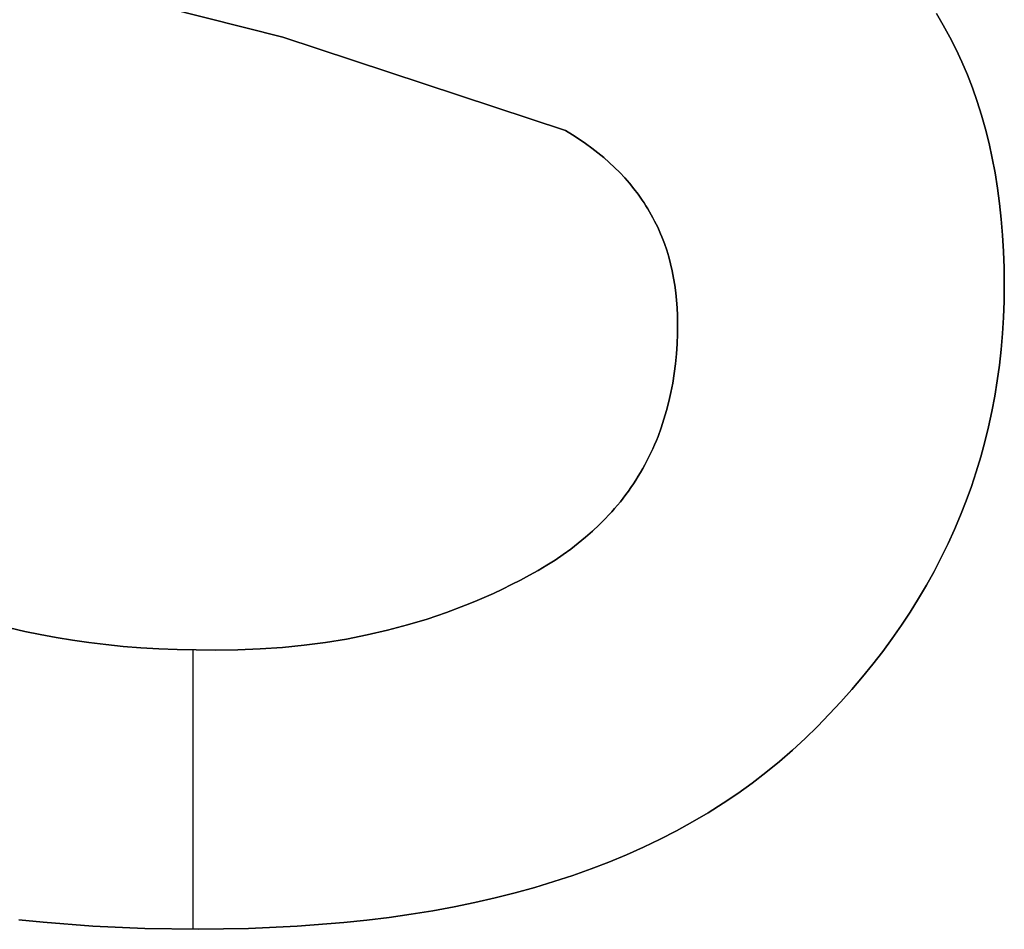
# Model space of a CAD drawing. Extents: x 8 to 226, y -72 to 328.
# Drawn here: x 133 to 135, y 56 to 57 of the extents above; entities that cross this region are included whole.
import ezdxf

# ---------------------------------------------------------------- set-up
doc = ezdxf.new("R2010")
doc.units = 0
doc.layers.add('DEFAULT', color=7, linetype='CONTINUOUS')

msp = doc.modelspace()

# ---------------------------------------------------------------- linework, layer by layer
at = {"layer": 'DEFAULT'}
for p, q in [((132.7865, 57.422), (133.2732, 57.2994)), ((132.7865, 57.422, 1), (133.2732, 57.2994, 1)), ((133.2732, 57.2994, 0.5), (132.7865, 57.422, 0.5)), ((134.4978, 57.3216), (134.4849, 57.3433)), ((134.4978, 57.3216, 1), (134.4849, 57.3433, 1)), ((134.4849, 57.3433, 0.5), (134.4978, 57.3216, 0.5)), ((134.51, 57.2993), (134.4978, 57.3216)), ((134.51, 57.2993, 1), (134.4978, 57.3216, 1)), ((134.4978, 57.3216, 0.5), (134.51, 57.2993, 0.5)), ((133.2732, 57.2994), (133.7974, 57.1259)), ((133.2732, 57.2994, 1), (133.7974, 57.1259, 1)), ((133.7974, 57.1259, 0.5), (133.2732, 57.2994, 0.5)), ((133.2732, 57.2994), (133.2732, 57.2994, 1)), ((134.5215, 57.2765), (134.51, 57.2993)), ((134.5215, 57.2765, 1), (134.51, 57.2993, 1)), ((134.51, 57.2993, 0.5), (134.5215, 57.2765, 0.5)), ((134.5324, 57.2531), (134.5215, 57.2765)), ((134.5324, 57.2531, 1), (134.5215, 57.2765, 1)), ((134.5215, 57.2765, 0.5), (134.5324, 57.2531, 0.5)), ((134.5425, 57.2293), (134.5324, 57.2531)), ((134.5425, 57.2293, 1), (134.5324, 57.2531, 1)), ((134.5324, 57.2531, 0.5), (134.5425, 57.2293, 0.5)), ((134.5519, 57.2049), (134.5425, 57.2293)), ((134.5519, 57.2049, 1), (134.5425, 57.2293, 1)), ((134.5425, 57.2293, 0.5), (134.5519, 57.2049, 0.5)), ((134.5606, 57.1799), (134.5519, 57.2049)), ((134.5606, 57.1799, 1), (134.5519, 57.2049, 1)), ((134.5519, 57.2049, 0.5), (134.5606, 57.1799, 0.5)), ((134.5687, 57.1545), (134.5606, 57.1799)), ((134.5687, 57.1545, 1), (134.5606, 57.1799, 1)), ((134.5606, 57.1799, 0.5), (134.5687, 57.1545, 0.5)), ((134.576, 57.1285), (134.5687, 57.1545)), ((134.576, 57.1285, 1), (134.5687, 57.1545, 1)), ((134.5687, 57.1545, 0.5), (134.576, 57.1285, 0.5)), ((133.7974, 57.1259), (133.8102, 57.1181)), ((133.7974, 57.1259, 1), (133.7974, 57.1259)), ((133.7974, 57.1259, 1), (133.8102, 57.1181, 1)), ((133.8102, 57.1181, 0.5), (133.7974, 57.1259, 0.5)), ((133.8102, 57.1181), (133.8225, 57.1101)), ((133.8102, 57.1181, 1), (133.8225, 57.1101, 1)), ((133.8225, 57.1101, 0.5), (133.8102, 57.1181, 0.5)), ((134.5826, 57.102), (134.576, 57.1285)), ((134.5826, 57.102, 1), (134.576, 57.1285, 1)), ((134.576, 57.1285, 0.5), (134.5826, 57.102, 0.5)), ((133.8225, 57.1101), (133.8345, 57.1019)), ((133.8225, 57.1101, 1), (133.8345, 57.1019, 1)), ((133.8345, 57.1019, 0.5), (133.8225, 57.1101, 0.5)), ((133.8345, 57.1019), (133.8461, 57.0935)), ((133.8345, 57.1019, 1), (133.8461, 57.0935, 1)), ((133.8461, 57.0935, 0.5), (133.8345, 57.1019, 0.5)), ((134.5885, 57.075), (134.5826, 57.102)), ((134.5885, 57.075, 1), (134.5826, 57.102, 1)), ((134.5826, 57.102, 0.5), (134.5885, 57.075, 0.5)), ((133.8461, 57.0935), (133.8572, 57.0848)), ((133.8461, 57.0935, 1), (133.8572, 57.0848, 1)), ((133.8572, 57.0848, 0.5), (133.8461, 57.0935, 0.5)), ((133.8572, 57.0848), (133.868, 57.076)), ((133.8572, 57.0848, 1), (133.868, 57.076, 1)), ((133.868, 57.076, 0.5), (133.8572, 57.0848, 0.5)), ((133.868, 57.076), (133.8783, 57.0669)), ((133.868, 57.076, 1), (133.8783, 57.0669, 1)), ((133.8783, 57.0669, 0.5), (133.868, 57.076, 0.5)), ((133.8783, 57.0669), (133.8882, 57.0576)), ((133.8783, 57.0669, 1), (133.8882, 57.0576, 1)), ((133.8882, 57.0576, 0.5), (133.8783, 57.0669, 0.5)), ((134.5938, 57.0475), (134.5885, 57.075)), ((134.5938, 57.0475, 1), (134.5885, 57.075, 1)), ((134.5885, 57.075, 0.5), (134.5938, 57.0475, 0.5)), ((133.8882, 57.0576), (133.8978, 57.048)), ((133.8882, 57.0576, 1), (133.8978, 57.048, 1)), ((133.8978, 57.048, 0.5), (133.8882, 57.0576, 0.5)), ((133.8978, 57.048), (133.9069, 57.0383)), ((133.8978, 57.048, 1), (133.9069, 57.0383, 1)), ((133.9069, 57.0383, 0.5), (133.8978, 57.048, 0.5)), ((134.5983, 57.0194), (134.5938, 57.0475)), ((134.5983, 57.0194, 1), (134.5938, 57.0475, 1)), ((134.5938, 57.0475, 0.5), (134.5983, 57.0194, 0.5)), ((133.9069, 57.0383), (133.9156, 57.0283)), ((133.9069, 57.0383, 1), (133.9156, 57.0283, 1)), ((133.9156, 57.0283, 0.5), (133.9069, 57.0383, 0.5)), ((133.9156, 57.0283), (133.9239, 57.0182)), ((133.9156, 57.0283, 1), (133.9239, 57.0182, 1)), ((133.9239, 57.0182, 0.5), (133.9156, 57.0283, 0.5)), ((133.9239, 57.0182), (133.9318, 57.0078)), ((133.9239, 57.0182, 1), (133.9318, 57.0078, 1)), ((133.9318, 57.0078, 0.5), (133.9239, 57.0182, 0.5)), ((133.9318, 57.0078), (133.9356, 57.0025)), ((133.9318, 57.0078, 1), (133.9356, 57.0025, 1)), ((133.9356, 57.0025, 0.5), (133.9318, 57.0078, 0.5)), ((134.6022, 56.9908), (134.5983, 57.0194)), ((134.6022, 56.9908, 1), (134.5983, 57.0194, 1)), ((134.5983, 57.0194, 0.5), (134.6022, 56.9908, 0.5)), ((133.9356, 57.0025), (133.9393, 56.9971)), ((133.9356, 57.0025, 1), (133.9393, 56.9971, 1)), ((133.9393, 56.9971, 0.5), (133.9356, 57.0025, 0.5)), ((133.9393, 56.9971), (133.9429, 56.9917)), ((133.9393, 56.9971, 1), (133.9429, 56.9917, 1)), ((133.9429, 56.9917, 0.5), (133.9393, 56.9971, 0.5)), ((133.9429, 56.9917), (133.9464, 56.9863)), ((133.9429, 56.9917, 1), (133.9464, 56.9863, 1)), ((133.9464, 56.9863, 0.5), (133.9429, 56.9917, 0.5)), ((133.9464, 56.9863), (133.9498, 56.9808)), ((133.9464, 56.9863, 1), (133.9498, 56.9808, 1)), ((133.9498, 56.9808, 0.5), (133.9464, 56.9863, 0.5)), ((134.6053, 56.9617), (134.6022, 56.9908)), ((134.6053, 56.9617, 1), (134.6022, 56.9908, 1)), ((134.6022, 56.9908, 0.5), (134.6053, 56.9617, 0.5)), ((133.9498, 56.9808), (133.9531, 56.9752)), ((133.9498, 56.9808, 1), (133.9531, 56.9752, 1)), ((133.9531, 56.9752, 0.5), (133.9498, 56.9808, 0.5)), ((133.9531, 56.9752), (133.9563, 56.9696)), ((133.9531, 56.9752, 1), (133.9563, 56.9696, 1)), ((133.9563, 56.9696, 0.5), (133.9531, 56.9752, 0.5)), ((133.9563, 56.9696), (133.9594, 56.964)), ((133.9563, 56.9696, 1), (133.9594, 56.964, 1)), ((133.9594, 56.964, 0.5), (133.9563, 56.9696, 0.5)), ((133.9594, 56.964), (133.9624, 56.9582)), ((133.9594, 56.964, 1), (133.9624, 56.9582, 1)), ((133.9624, 56.9582, 0.5), (133.9594, 56.964, 0.5)), ((133.9624, 56.9582), (133.9653, 56.9525)), ((133.9624, 56.9582, 1), (133.9653, 56.9525, 1)), ((133.9653, 56.9525, 0.5), (133.9624, 56.9582, 0.5)), ((133.9653, 56.9525), (133.9681, 56.9466)), ((133.9653, 56.9525, 1), (133.9681, 56.9466, 1)), ((133.9681, 56.9466, 0.5), (133.9653, 56.9525, 0.5)), ((134.6077, 56.932), (134.6053, 56.9617)), ((134.6077, 56.932, 1), (134.6053, 56.9617, 1)), ((134.6053, 56.9617, 0.5), (134.6077, 56.932, 0.5)), ((133.9681, 56.9466), (133.9708, 56.9407)), ((133.9681, 56.9466, 1), (133.9708, 56.9407, 1)), ((133.9708, 56.9407, 0.5), (133.9681, 56.9466, 0.5)), ((133.9708, 56.9407), (133.9733, 56.9348)), ((133.9708, 56.9407, 1), (133.9733, 56.9348, 1)), ((133.9733, 56.9348, 0.5), (133.9708, 56.9407, 0.5)), ((133.9733, 56.9348), (133.9758, 56.9288)), ((133.9733, 56.9348, 1), (133.9758, 56.9288, 1)), ((133.9758, 56.9288, 0.5), (133.9733, 56.9348, 0.5)), ((134.6095, 56.9019), (134.6077, 56.932)), ((134.6095, 56.9019, 1), (134.6077, 56.932, 1)), ((134.6077, 56.932, 0.5), (134.6095, 56.9019, 0.5)), ((133.9758, 56.9288), (133.9782, 56.9228)), ((133.9758, 56.9288, 1), (133.9782, 56.9228, 1)), ((133.9782, 56.9228, 0.5), (133.9758, 56.9288, 0.5)), ((133.9782, 56.9228), (133.9805, 56.9167)), ((133.9782, 56.9228, 1), (133.9805, 56.9167, 1)), ((133.9805, 56.9167, 0.5), (133.9782, 56.9228, 0.5)), ((133.9805, 56.9167), (133.9848, 56.9043)), ((133.9805, 56.9167, 1), (133.9848, 56.9043, 1)), ((133.9848, 56.9043, 0.5), (133.9805, 56.9167, 0.5)), ((133.9848, 56.9043), (133.9886, 56.8917)), ((133.9848, 56.9043, 1), (133.9886, 56.8917, 1)), ((133.9886, 56.8917, 0.5), (133.9848, 56.9043, 0.5)), ((134.6105, 56.8712), (134.6095, 56.9019)), ((134.6105, 56.8712, 1), (134.6095, 56.9019, 1)), ((134.6095, 56.9019, 0.5), (134.6105, 56.8712, 0.5)), ((133.9886, 56.8917), (133.9921, 56.8789)), ((133.9886, 56.8917, 1), (133.9921, 56.8789, 1)), ((133.9921, 56.8789, 0.5), (133.9886, 56.8917, 0.5)), ((133.9921, 56.8789), (133.9951, 56.8658)), ((133.9921, 56.8789, 1), (133.9951, 56.8658, 1)), ((133.9951, 56.8658, 0.5), (133.9921, 56.8789, 0.5)), ((133.9951, 56.8658), (133.9977, 56.8526)), ((133.9951, 56.8658, 1), (133.9977, 56.8526, 1)), ((133.9977, 56.8526, 0.5), (133.9951, 56.8658, 0.5)), ((134.6109, 56.8399), (134.6105, 56.8712)), ((134.6109, 56.8399, 1), (134.6105, 56.8712, 1)), ((134.6105, 56.8712, 0.5), (134.6109, 56.8399, 0.5)), ((133.9977, 56.8526), (134, 56.8391)), ((133.9977, 56.8526, 1), (134, 56.8391, 1)), ((134, 56.8391, 0.5), (133.9977, 56.8526, 0.5)), ((134.6105, 56.8097), (134.6109, 56.8399)), ((134.6105, 56.8097, 1), (134.6109, 56.8399, 1)), ((134.6109, 56.8399, 0.5), (134.6105, 56.8097, 0.5)), ((134.6109, 56.8399), (134.6109, 56.8399, 1)), ((134, 56.8391), (134.0018, 56.8254)), ((134, 56.8391, 1), (134.0018, 56.8254, 1)), ((134.0018, 56.8254, 0.5), (134, 56.8391, 0.5)), ((134.0018, 56.8254), (134.0032, 56.8115)), ((134.0018, 56.8254, 1), (134.0032, 56.8115, 1)), ((134.0032, 56.8115, 0.5), (134.0018, 56.8254, 0.5)), ((134.0032, 56.8115), (134.0042, 56.7974)), ((134.0032, 56.8115, 1), (134.0042, 56.7974, 1)), ((134.0042, 56.7974, 0.5), (134.0032, 56.8115, 0.5)), ((134.6094, 56.7796), (134.6105, 56.8097)), ((134.6094, 56.7796, 1), (134.6105, 56.8097, 1)), ((134.6105, 56.8097, 0.5), (134.6094, 56.7796, 0.5)), ((134.0042, 56.7974), (134.0048, 56.783)), ((134.0042, 56.7974, 1), (134.0048, 56.783, 1)), ((134.0048, 56.783, 0.5), (134.0042, 56.7974, 0.5)), ((134.0048, 56.783), (134.005, 56.7685)), ((134.0048, 56.783, 1), (134.005, 56.7685, 1)), ((134.005, 56.7685, 0.5), (134.0048, 56.783, 0.5)), ((134.005, 56.7685), (134.0048, 56.7493)), ((134.005, 56.7685, 1), (134.0048, 56.7493, 1)), ((134.0048, 56.7493, 0.5), (134.005, 56.7685, 0.5)), ((134.005, 56.7685), (134.005, 56.7685, 1)), ((134.6076, 56.7498), (134.6094, 56.7796)), ((134.6076, 56.7498, 1), (134.6094, 56.7796, 1)), ((134.6094, 56.7796, 0.5), (134.6076, 56.7498, 0.5)), ((134.0048, 56.7493), (134.004, 56.7304)), ((134.0048, 56.7493, 1), (134.004, 56.7304, 1)), ((134.004, 56.7304, 0.5), (134.0048, 56.7493, 0.5)), ((134.6051, 56.7203), (134.6076, 56.7498)), ((134.6051, 56.7203, 1), (134.6076, 56.7498, 1)), ((134.6076, 56.7498, 0.5), (134.6051, 56.7203, 0.5)), ((134.004, 56.7304), (134.0028, 56.7118)), ((134.004, 56.7304, 1), (134.0028, 56.7118, 1)), ((134.0028, 56.7118, 0.5), (134.004, 56.7304, 0.5)), ((134.6019, 56.6911), (134.6051, 56.7203)), ((134.6019, 56.6911, 1), (134.6051, 56.7203, 1)), ((134.6051, 56.7203, 0.5), (134.6019, 56.6911, 0.5)), ((134.0028, 56.7118), (134.001, 56.6936)), ((134.0028, 56.7118, 1), (134.001, 56.6936, 1)), ((134.001, 56.6936, 0.5), (134.0028, 56.7118, 0.5)), ((133.9987, 56.6756), (133.9959, 56.658)), ((133.9987, 56.6756, 1), (133.9959, 56.658, 1)), ((133.9959, 56.658, 0.5), (133.9987, 56.6756, 0.5)), ((134.001, 56.6936), (133.9987, 56.6756)), ((134.001, 56.6936, 1), (133.9987, 56.6756, 1)), ((133.9987, 56.6756, 0.5), (134.001, 56.6936, 0.5)), ((134.5979, 56.6621), (134.6019, 56.6911)), ((134.5979, 56.6621, 1), (134.6019, 56.6911, 1)), ((134.6019, 56.6911, 0.5), (134.5979, 56.6621, 0.5)), ((133.9959, 56.658), (133.9927, 56.6407)), ((133.9959, 56.658, 1), (133.9927, 56.6407, 1)), ((133.9927, 56.6407, 0.5), (133.9959, 56.658, 0.5)), ((134.5932, 56.6334), (134.5979, 56.6621)), ((134.5932, 56.6334, 1), (134.5979, 56.6621, 1)), ((134.5979, 56.6621, 0.5), (134.5932, 56.6334, 0.5)), ((133.9927, 56.6407), (133.9889, 56.6237)), ((133.9927, 56.6407, 1), (133.9889, 56.6237, 1)), ((133.9889, 56.6237, 0.5), (133.9927, 56.6407, 0.5)), ((133.9889, 56.6237), (133.9846, 56.607)), ((133.9889, 56.6237, 1), (133.9846, 56.607, 1)), ((133.9846, 56.607, 0.5), (133.9889, 56.6237, 0.5)), ((134.5878, 56.6049), (134.5932, 56.6334)), ((134.5878, 56.6049, 1), (134.5932, 56.6334, 1)), ((134.5932, 56.6334, 0.5), (134.5878, 56.6049, 0.5)), ((133.9846, 56.607), (133.9798, 56.5907)), ((133.9846, 56.607, 1), (133.9798, 56.5907, 1)), ((133.9798, 56.5907, 0.5), (133.9846, 56.607, 0.5)), ((134.5817, 56.5767), (134.5878, 56.6049)), ((134.5817, 56.5767, 1), (134.5878, 56.6049, 1)), ((134.5878, 56.6049, 0.5), (134.5817, 56.5767, 0.5)), ((133.9798, 56.5907), (133.9745, 56.5746)), ((133.9798, 56.5907, 1), (133.9745, 56.5746, 1)), ((133.9745, 56.5746, 0.5), (133.9798, 56.5907, 0.5)), ((133.9745, 56.5746), (133.9687, 56.5589)), ((133.9745, 56.5746, 1), (133.9687, 56.5589, 1)), ((133.9687, 56.5589, 0.5), (133.9745, 56.5746, 0.5)), ((134.5748, 56.5487), (134.5817, 56.5767)), ((134.5748, 56.5487, 1), (134.5817, 56.5767, 1)), ((134.5817, 56.5767, 0.5), (134.5748, 56.5487, 0.5)), ((133.9656, 56.5512), (133.9623, 56.5435)), ((133.9656, 56.5512, 1), (133.9623, 56.5435, 1)), ((133.9623, 56.5435, 0.5), (133.9656, 56.5512, 0.5)), ((133.9687, 56.5589), (133.9656, 56.5512)), ((133.9687, 56.5589, 1), (133.9656, 56.5512, 1)), ((133.9656, 56.5512, 0.5), (133.9687, 56.5589, 0.5)), ((134.5672, 56.521), (134.5748, 56.5487)), ((134.5672, 56.521, 1), (134.5748, 56.5487, 1)), ((134.5748, 56.5487, 0.5), (134.5672, 56.521, 0.5)), ((133.959, 56.5359), (133.9555, 56.5284)), ((133.959, 56.5359, 1), (133.9555, 56.5284, 1)), ((133.9555, 56.5284, 0.5), (133.959, 56.5359, 0.5)), ((133.9623, 56.5435), (133.959, 56.5359)), ((133.9623, 56.5435, 1), (133.959, 56.5359, 1)), ((133.959, 56.5359, 0.5), (133.9623, 56.5435, 0.5)), ((133.9482, 56.5136), (133.9443, 56.5063)), ((133.9482, 56.5136, 1), (133.9443, 56.5063, 1)), ((133.9443, 56.5063, 0.5), (133.9482, 56.5136, 0.5)), ((133.9519, 56.521), (133.9482, 56.5136)), ((133.9519, 56.521, 1), (133.9482, 56.5136, 1)), ((133.9482, 56.5136, 0.5), (133.9519, 56.521, 0.5)), ((133.9555, 56.5284), (133.9519, 56.521)), ((133.9555, 56.5284, 1), (133.9519, 56.521, 1)), ((133.9519, 56.521, 0.5), (133.9555, 56.5284, 0.5)), ((134.559, 56.4936), (134.5672, 56.521)), ((134.559, 56.4936, 1), (134.5672, 56.521, 1)), ((134.5672, 56.521, 0.5), (134.559, 56.4936, 0.5)), ((133.9404, 56.4992), (133.9363, 56.492)), ((133.9404, 56.4992, 1), (133.9363, 56.492, 1)), ((133.9363, 56.492, 0.5), (133.9404, 56.4992, 0.5)), ((133.9443, 56.5063), (133.9404, 56.4992)), ((133.9443, 56.5063, 1), (133.9404, 56.4992, 1)), ((133.9404, 56.4992, 0.5), (133.9443, 56.5063, 0.5)), ((134.5499, 56.4664), (134.559, 56.4936)), ((134.5499, 56.4664, 1), (134.559, 56.4936, 1)), ((134.559, 56.4936, 0.5), (134.5499, 56.4664, 0.5)), ((133.9277, 56.478), (133.9232, 56.4712)), ((133.9277, 56.478, 1), (133.9232, 56.4712, 1)), ((133.9232, 56.4712, 0.5), (133.9277, 56.478, 0.5)), ((133.932, 56.485), (133.9277, 56.478)), ((133.932, 56.485, 1), (133.9277, 56.478, 1)), ((133.9277, 56.478, 0.5), (133.932, 56.485, 0.5)), ((133.9363, 56.492), (133.932, 56.485)), ((133.9363, 56.492, 1), (133.932, 56.485, 1)), ((133.932, 56.485, 0.5), (133.9363, 56.492, 0.5)), ((133.9138, 56.4577), (133.909, 56.451)), ((133.9138, 56.4577, 1), (133.909, 56.451, 1)), ((133.909, 56.451, 0.5), (133.9138, 56.4577, 0.5)), ((133.9186, 56.4644), (133.9138, 56.4577)), ((133.9186, 56.4644, 1), (133.9138, 56.4577, 1)), ((133.9138, 56.4577, 0.5), (133.9186, 56.4644, 0.5)), ((133.9232, 56.4712), (133.9186, 56.4644)), ((133.9232, 56.4712, 1), (133.9186, 56.4644, 1)), ((133.9186, 56.4644, 0.5), (133.9232, 56.4712, 0.5)), ((134.5402, 56.4395), (134.5499, 56.4664)), ((134.5402, 56.4395, 1), (134.5499, 56.4664, 1)), ((134.5499, 56.4664, 0.5), (134.5402, 56.4395, 0.5)), ((133.904, 56.4445), (133.8989, 56.438)), ((133.904, 56.4445, 1), (133.8989, 56.438, 1)), ((133.8989, 56.438, 0.5), (133.904, 56.4445, 0.5)), ((133.909, 56.451), (133.904, 56.4445)), ((133.909, 56.451, 1), (133.904, 56.4445, 1)), ((133.904, 56.4445, 0.5), (133.909, 56.451, 0.5)), ((134.5297, 56.4128), (134.5402, 56.4395)), ((134.5297, 56.4128, 1), (134.5402, 56.4395, 1)), ((134.5402, 56.4395, 0.5), (134.5297, 56.4128, 0.5)), ((133.8883, 56.4252), (133.8828, 56.419)), ((133.8883, 56.4252, 1), (133.8828, 56.419, 1)), ((133.8828, 56.419, 0.5), (133.8883, 56.4252, 0.5)), ((133.8936, 56.4316), (133.8883, 56.4252)), ((133.8936, 56.4316, 1), (133.8883, 56.4252, 1)), ((133.8883, 56.4252, 0.5), (133.8936, 56.4316, 0.5)), ((133.8989, 56.438), (133.8936, 56.4316)), ((133.8989, 56.438, 1), (133.8936, 56.4316, 1)), ((133.8936, 56.4316, 0.5), (133.8989, 56.438, 0.5)), ((133.8714, 56.4067), (133.8595, 56.3948)), ((133.8714, 56.4067, 1), (133.8595, 56.3948, 1)), ((133.8595, 56.3948, 0.5), (133.8714, 56.4067, 0.5)), ((133.8771, 56.4128), (133.8714, 56.4067)), ((133.8771, 56.4128, 1), (133.8714, 56.4067, 1)), ((133.8714, 56.4067, 0.5), (133.8771, 56.4128, 0.5)), ((133.8828, 56.419), (133.8771, 56.4128)), ((133.8828, 56.419, 1), (133.8771, 56.4128, 1)), ((133.8771, 56.4128, 0.5), (133.8828, 56.419, 0.5)), ((134.5186, 56.3864), (134.5297, 56.4128)), ((134.5186, 56.3864, 1), (134.5297, 56.4128, 1)), ((134.5297, 56.4128, 0.5), (134.5186, 56.3864, 0.5)), ((133.8595, 56.3948), (133.8471, 56.3832)), ((133.8595, 56.3948, 1), (133.8471, 56.3832, 1)), ((133.8471, 56.3832, 0.5), (133.8595, 56.3948, 0.5)), ((134.5067, 56.3603), (134.5186, 56.3864)), ((134.5067, 56.3603, 1), (134.5186, 56.3864, 1)), ((134.5186, 56.3864, 0.5), (134.5067, 56.3603, 0.5)), ((133.8343, 56.3719), (133.8209, 56.3609)), ((133.8343, 56.3719, 1), (133.8209, 56.3609, 1)), ((133.8209, 56.3609, 0.5), (133.8343, 56.3719, 0.5)), ((133.8471, 56.3832), (133.8343, 56.3719)), ((133.8471, 56.3832, 1), (133.8343, 56.3719, 1)), ((133.8343, 56.3719, 0.5), (133.8471, 56.3832, 0.5)), ((133.807, 56.3502), (133.7926, 56.3399)), ((133.807, 56.3502, 1), (133.7926, 56.3399, 1)), ((133.7926, 56.3399, 0.5), (133.807, 56.3502, 0.5)), ((133.8209, 56.3609), (133.807, 56.3502)), ((133.8209, 56.3609, 1), (133.807, 56.3502, 1)), ((133.807, 56.3502, 0.5), (133.8209, 56.3609, 0.5)), ((134.494, 56.3344), (134.5067, 56.3603)), ((134.494, 56.3344, 1), (134.5067, 56.3603, 1)), ((134.5067, 56.3603, 0.5), (134.494, 56.3344, 0.5)), ((133.7777, 56.3298), (133.7623, 56.3201)), ((133.7777, 56.3298, 1), (133.7623, 56.3201, 1)), ((133.7623, 56.3201, 0.5), (133.7777, 56.3298, 0.5)), ((133.7926, 56.3399), (133.7777, 56.3298)), ((133.7926, 56.3399, 1), (133.7777, 56.3298, 1)), ((133.7777, 56.3298, 0.5), (133.7926, 56.3399, 0.5)), ((134.4807, 56.3088), (134.494, 56.3344)), ((134.4807, 56.3088, 1), (134.494, 56.3344, 1)), ((134.494, 56.3344, 0.5), (134.4807, 56.3088, 0.5)), ((133.7464, 56.3107), (133.7301, 56.3016)), ((133.7464, 56.3107, 1), (133.7301, 56.3016, 1)), ((133.7301, 56.3016, 0.5), (133.7464, 56.3107, 0.5)), ((133.7623, 56.3201), (133.7464, 56.3107)), ((133.7623, 56.3201, 1), (133.7464, 56.3107, 1)), ((133.7464, 56.3107, 0.5), (133.7623, 56.3201, 0.5)), ((133.7464, 56.3107), (133.7464, 56.3107, 1)), ((133.7137, 56.2927), (133.6971, 56.2842)), ((133.7137, 56.2927, 1), (133.6971, 56.2842, 1)), ((133.6971, 56.2842, 0.5), (133.7137, 56.2927, 0.5)), ((133.7301, 56.3016), (133.7137, 56.2927)), ((133.7301, 56.3016, 1), (133.7137, 56.2927, 1)), ((133.7137, 56.2927, 0.5), (133.7301, 56.3016, 0.5)), ((134.4666, 56.2834), (134.4807, 56.3088)), ((134.4666, 56.2834, 1), (134.4807, 56.3088, 1)), ((134.4807, 56.3088, 0.5), (134.4666, 56.2834, 0.5)), ((133.6804, 56.276), (133.6635, 56.268)), ((133.6804, 56.276, 1), (133.6635, 56.268, 1)), ((133.6635, 56.268, 0.5), (133.6804, 56.276, 0.5)), ((133.6971, 56.2842), (133.6804, 56.276)), ((133.6971, 56.2842, 1), (133.6804, 56.276, 1)), ((133.6804, 56.276, 0.5), (133.6971, 56.2842, 0.5)), ((134.4518, 56.2583), (134.4666, 56.2834)), ((134.4518, 56.2583, 1), (134.4666, 56.2834, 1)), ((134.4666, 56.2834, 0.5), (134.4518, 56.2583, 0.5)), ((133.6465, 56.2604), (133.6293, 56.253)), ((133.6465, 56.2604, 1), (133.6293, 56.253, 1)), ((133.6293, 56.253, 0.5), (133.6465, 56.2604, 0.5)), ((133.6635, 56.268), (133.6465, 56.2604)), ((133.6635, 56.268, 1), (133.6465, 56.2604, 1)), ((133.6465, 56.2604, 0.5), (133.6635, 56.268, 0.5)), ((134.4363, 56.2334), (134.4518, 56.2583)), ((134.4363, 56.2334, 1), (134.4518, 56.2583, 1)), ((134.4518, 56.2583, 0.5), (134.4363, 56.2334, 0.5)), ((133.6119, 56.2459), (133.5767, 56.2326)), ((133.6119, 56.2459, 1), (133.5767, 56.2326, 1)), ((133.5767, 56.2326, 0.5), (133.6119, 56.2459, 0.5)), ((133.6293, 56.253), (133.6119, 56.2459)), ((133.6293, 56.253, 1), (133.6119, 56.2459, 1)), ((133.6119, 56.2459, 0.5), (133.6293, 56.253, 0.5)), ((133.5409, 56.2204), (133.5044, 56.2095)), ((133.5409, 56.2204, 1), (133.5044, 56.2095, 1)), ((133.5044, 56.2095, 0.5), (133.5409, 56.2204, 0.5)), ((133.5767, 56.2326), (133.5409, 56.2204)), ((133.5767, 56.2326, 1), (133.5409, 56.2204, 1)), ((133.5409, 56.2204, 0.5), (133.5767, 56.2326, 0.5)), ((134.4201, 56.2089), (134.4363, 56.2334)), ((134.4201, 56.2089, 1), (134.4363, 56.2334, 1)), ((134.4363, 56.2334, 0.5), (134.4201, 56.2089, 0.5)), ((132.7944, 56.1976), (132.7663, 56.2043)), ((132.7944, 56.1976, 1), (132.7663, 56.2043, 1)), ((132.7663, 56.2043, 0.5), (132.7944, 56.1976, 0.5)), ((133.5044, 56.2095), (133.4673, 56.1996)), ((133.5044, 56.2095, 1), (133.4673, 56.1996, 1)), ((133.4673, 56.1996, 0.5), (133.5044, 56.2095, 0.5)), ((134.4032, 56.1845), (134.4201, 56.2089)), ((134.4032, 56.1845, 1), (134.4201, 56.2089, 1)), ((134.4201, 56.2089, 0.5), (134.4032, 56.1845, 0.5)), ((132.8232, 56.1915), (132.7944, 56.1976)), ((132.8232, 56.1915, 1), (132.7944, 56.1976, 1)), ((132.7944, 56.1976, 0.5), (132.8232, 56.1915, 0.5)), ((132.8526, 56.186), (132.8232, 56.1915)), ((132.8526, 56.186, 1), (132.8232, 56.1915, 1)), ((132.8232, 56.1915, 0.5), (132.8526, 56.186, 0.5)), ((132.8827, 56.1811), (132.8526, 56.186)), ((132.8827, 56.1811, 1), (132.8526, 56.186, 1)), ((132.8526, 56.186, 0.5), (132.8827, 56.1811, 0.5)), ((133.3911, 56.1834), (133.3521, 56.1771)), ((133.3911, 56.1834, 1), (133.3521, 56.1771, 1)), ((133.3521, 56.1771, 0.5), (133.3911, 56.1834, 0.5)), ((133.4295, 56.191), (133.3911, 56.1834)), ((133.4295, 56.191, 1), (133.3911, 56.1834, 1)), ((133.3911, 56.1834, 0.5), (133.4295, 56.191, 0.5)), ((133.4673, 56.1996), (133.4295, 56.191)), ((133.4673, 56.1996, 1), (133.4295, 56.191, 1)), ((133.4295, 56.191, 0.5), (133.4673, 56.1996, 0.5)), ((134.3855, 56.1605), (134.4032, 56.1845)), ((134.3855, 56.1605, 1), (134.4032, 56.1845, 1)), ((134.4032, 56.1845, 0.5), (134.3855, 56.1605, 0.5)), ((132.9134, 56.1768), (132.8827, 56.1811)), ((132.9134, 56.1768, 1), (132.8827, 56.1811, 1)), ((132.8827, 56.1811, 0.5), (132.9134, 56.1768, 0.5)), ((132.9448, 56.173), (132.9134, 56.1768)), ((132.9448, 56.173, 1), (132.9134, 56.1768, 1)), ((132.9134, 56.1768, 0.5), (132.9448, 56.173, 0.5)), ((132.9769, 56.1698), (132.9448, 56.173)), ((132.9769, 56.1698, 1), (132.9448, 56.173, 1)), ((132.9448, 56.173, 0.5), (132.9769, 56.1698, 0.5)), ((133.0097, 56.1672), (132.9769, 56.1698)), ((133.0097, 56.1672, 1), (132.9769, 56.1698, 1)), ((132.9769, 56.1698, 0.5), (133.0097, 56.1672, 0.5)), ((133.0431, 56.1652), (133.0097, 56.1672)), ((133.0431, 56.1652, 1), (133.0097, 56.1672, 1)), ((133.0097, 56.1672, 0.5), (133.0431, 56.1652, 0.5)), ((133.0772, 56.1638), (133.0431, 56.1652)), ((133.0772, 56.1638, 1), (133.0431, 56.1652, 1)), ((133.0431, 56.1652, 0.5), (133.0772, 56.1638, 0.5)), ((133.2311, 56.1649), (133.1895, 56.1632)), ((133.2311, 56.1649, 1), (133.1895, 56.1632, 1)), ((133.1895, 56.1632, 0.5), (133.2311, 56.1649, 0.5)), ((133.2721, 56.1678), (133.2311, 56.1649)), ((133.2721, 56.1678, 1), (133.2311, 56.1649, 1)), ((133.2311, 56.1649, 0.5), (133.2721, 56.1678, 0.5)), ((133.3124, 56.1719), (133.2721, 56.1678)), ((133.3124, 56.1719, 1), (133.2721, 56.1678, 1)), ((133.2721, 56.1678, 0.5), (133.3124, 56.1719, 0.5)), ((133.3521, 56.1771), (133.3124, 56.1719)), ((133.3521, 56.1771, 1), (133.3124, 56.1719, 1)), ((133.3124, 56.1719, 0.5), (133.3521, 56.1771, 0.5)), ((133.1473, 56.1626), (133.0772, 56.1638)), ((133.1473, 56.1626, 1), (133.0772, 56.1638, 1)), ((133.0772, 56.1638, 0.5), (133.1473, 56.1626, 0.5)), ((133.1065, 55.6453), (133.1065, 56.163)), ((133.1065, 55.6453, 1), (133.1065, 56.163, 1)), ((133.1895, 56.1632), (133.1473, 56.1626)), ((133.1895, 56.1632, 1), (133.1473, 56.1626, 1)), ((133.1473, 56.1626, 0.5), (133.1895, 56.1632, 0.5)), ((133.1473, 56.1626), (133.1473, 56.1626, 1)), ((134.3671, 56.1366), (134.3855, 56.1605)), ((134.3671, 56.1366, 1), (134.3855, 56.1605, 1)), ((134.3855, 56.1605, 0.5), (134.3671, 56.1366, 0.5)), ((134.348, 56.1131), (134.3671, 56.1366)), ((134.348, 56.1131, 1), (134.3671, 56.1366, 1)), ((134.3671, 56.1366, 0.5), (134.348, 56.1131, 0.5)), ((134.3281, 56.0898), (134.348, 56.1131)), ((134.3281, 56.0898, 1), (134.348, 56.1131, 1)), ((134.348, 56.1131, 0.5), (134.3281, 56.0898, 0.5)), ((134.3076, 56.0668), (134.3281, 56.0898)), ((134.3076, 56.0668, 1), (134.3281, 56.0898, 1)), ((134.3281, 56.0898, 0.5), (134.3076, 56.0668, 0.5)), ((134.2863, 56.044), (134.3076, 56.0668)), ((134.2863, 56.044, 1), (134.3076, 56.0668, 1)), ((134.3076, 56.0668, 0.5), (134.2863, 56.044, 0.5)), ((134.2643, 56.0215), (134.2863, 56.044)), ((134.2643, 56.0215, 1), (134.2863, 56.044, 1)), ((134.2863, 56.044, 0.5), (134.2643, 56.0215, 0.5)), ((134.2416, 55.9992), (134.2643, 56.0215)), ((134.2416, 55.9992, 1), (134.2643, 56.0215, 1)), ((134.2643, 56.0215, 0.5), (134.2416, 55.9992, 0.5)), ((134.2181, 55.9775), (134.2416, 55.9992)), ((134.2181, 55.9775, 1), (134.2416, 55.9992, 1)), ((134.2416, 55.9992, 0.5), (134.2181, 55.9775, 0.5)), ((134.2416, 55.9992), (134.2416, 55.9992, 1)), ((134.1939, 55.9564), (134.2181, 55.9775)), ((134.1939, 55.9564, 1), (134.2181, 55.9775, 1)), ((134.2181, 55.9775, 0.5), (134.1939, 55.9564, 0.5)), ((134.1689, 55.936), (134.1939, 55.9564)), ((134.1689, 55.936, 1), (134.1939, 55.9564, 1)), ((134.1939, 55.9564, 0.5), (134.1689, 55.936, 0.5)), ((134.1432, 55.9163), (134.1689, 55.936)), ((134.1432, 55.9163, 1), (134.1689, 55.936, 1)), ((134.1689, 55.936, 0.5), (134.1432, 55.9163, 0.5)), ((134.1167, 55.8973), (134.1432, 55.9163)), ((134.1167, 55.8973, 1), (134.1432, 55.9163, 1)), ((134.1432, 55.9163, 0.5), (134.1167, 55.8973, 0.5)), ((134.0895, 55.8789), (134.1167, 55.8973)), ((134.0895, 55.8789, 1), (134.1167, 55.8973, 1)), ((134.1167, 55.8973, 0.5), (134.0895, 55.8789, 0.5)), ((134.0615, 55.8613), (134.0895, 55.8789)), ((134.0615, 55.8613, 1), (134.0895, 55.8789, 1)), ((134.0895, 55.8789, 0.5), (134.0615, 55.8613, 0.5)), ((134.0328, 55.8444), (134.0615, 55.8613)), ((134.0328, 55.8444, 1), (134.0615, 55.8613, 1)), ((134.0615, 55.8613, 0.5), (134.0328, 55.8444, 0.5)), ((134.0033, 55.8281), (134.0328, 55.8444)), ((134.0033, 55.8281, 1), (134.0328, 55.8444, 1)), ((134.0328, 55.8444, 0.5), (134.0033, 55.8281, 0.5)), ((133.973, 55.8126), (134.0033, 55.8281)), ((133.973, 55.8126, 1), (134.0033, 55.8281, 1)), ((134.0033, 55.8281, 0.5), (133.973, 55.8126, 0.5)), ((133.942, 55.7977), (133.973, 55.8126)), ((133.942, 55.7977, 1), (133.973, 55.8126, 1)), ((133.973, 55.8126, 0.5), (133.942, 55.7977, 0.5)), ((133.8778, 55.77), (133.9103, 55.7835)), ((133.8778, 55.77, 1), (133.9103, 55.7835, 1)), ((133.9103, 55.7835, 0.5), (133.8778, 55.77, 0.5)), ((133.9103, 55.7835), (133.942, 55.7977)), ((133.9103, 55.7835, 1), (133.942, 55.7977, 1)), ((133.942, 55.7977, 0.5), (133.9103, 55.7835, 0.5)), ((133.8445, 55.7573), (133.8778, 55.77)), ((133.8445, 55.7573, 1), (133.8778, 55.77, 1)), ((133.8778, 55.77, 0.5), (133.8445, 55.7573, 0.5)), ((133.7757, 55.7337), (133.8105, 55.7452)), ((133.7757, 55.7337, 1), (133.8105, 55.7452, 1)), ((133.8105, 55.7452, 0.5), (133.7757, 55.7337, 0.5)), ((133.8105, 55.7452), (133.8445, 55.7573)), ((133.8105, 55.7452, 1), (133.8445, 55.7573, 1)), ((133.8445, 55.7573, 0.5), (133.8105, 55.7452, 0.5)), ((133.7402, 55.723), (133.7757, 55.7337)), ((133.7402, 55.723, 1), (133.7757, 55.7337, 1)), ((133.7757, 55.7337, 0.5), (133.7402, 55.723, 0.5)), ((133.6669, 55.7037), (133.7039, 55.713)), ((133.6669, 55.7037, 1), (133.7039, 55.713, 1)), ((133.7039, 55.713, 0.5), (133.6669, 55.7037, 0.5)), ((133.7039, 55.713), (133.7402, 55.723)), ((133.7039, 55.713, 1), (133.7402, 55.723, 1)), ((133.7402, 55.723, 0.5), (133.7039, 55.713, 0.5)), ((133.5905, 55.6871), (133.6291, 55.695)), ((133.5905, 55.6871, 1), (133.6291, 55.695, 1)), ((133.6291, 55.695, 0.5), (133.5905, 55.6871, 0.5)), ((133.6291, 55.695), (133.6669, 55.7037)), ((133.6291, 55.695, 1), (133.6669, 55.7037, 1)), ((133.6669, 55.7037, 0.5), (133.6291, 55.695, 0.5)), ((133.4703, 55.6674), (133.5111, 55.6733)), ((133.4703, 55.6674, 1), (133.5111, 55.6733, 1)), ((133.5111, 55.6733, 0.5), (133.4703, 55.6674, 0.5)), ((133.5111, 55.6733), (133.5512, 55.6798)), ((133.5111, 55.6733, 1), (133.5512, 55.6798, 1)), ((133.5512, 55.6798, 0.5), (133.5111, 55.6733, 0.5)), ((133.5512, 55.6798), (133.5905, 55.6871)), ((133.5512, 55.6798, 1), (133.5905, 55.6871, 1)), ((133.5905, 55.6871, 0.5), (133.5512, 55.6798, 0.5)), ((132.7835, 55.6629), (132.8283, 55.6582)), ((132.7835, 55.6629, 1), (132.8283, 55.6582, 1)), ((132.8283, 55.6582, 0.5), (132.7835, 55.6629, 0.5)), ((132.8283, 55.6582), (132.9207, 55.651)), ((132.8283, 55.6582, 1), (132.9207, 55.651, 1)), ((132.9207, 55.651, 0.5), (132.8283, 55.6582, 0.5)), ((133.2995, 55.6508), (133.3864, 55.6577)), ((133.2995, 55.6508, 1), (133.3864, 55.6577, 1)), ((133.3864, 55.6577, 0.5), (133.2995, 55.6508, 0.5)), ((133.3864, 55.6577), (133.4288, 55.6622)), ((133.3864, 55.6577, 1), (133.4288, 55.6622, 1)), ((133.4288, 55.6622, 0.5), (133.3864, 55.6577, 0.5)), ((133.4288, 55.6622), (133.4703, 55.6674)), ((133.4288, 55.6622, 1), (133.4703, 55.6674, 1)), ((133.4703, 55.6674, 0.5), (133.4288, 55.6622, 0.5)), ((132.9207, 55.651), (133.0168, 55.6467)), ((132.9207, 55.651, 1), (133.0168, 55.6467, 1)), ((133.0168, 55.6467, 0.5), (132.9207, 55.651, 0.5)), ((133.0168, 55.6467), (133.1167, 55.6453)), ((133.0168, 55.6467, 1), (133.1167, 55.6453, 1)), ((133.1167, 55.6453, 0.5), (133.0168, 55.6467, 0.5)), ((133.1167, 55.6453), (133.2096, 55.6466)), ((133.1167, 55.6453, 1), (133.2096, 55.6466, 1)), ((133.2096, 55.6466, 0.5), (133.1167, 55.6453, 0.5)), ((133.1167, 55.6453), (133.1167, 55.6453, 1)), ((133.2096, 55.6466), (133.2995, 55.6508)), ((133.2096, 55.6466, 1), (133.2995, 55.6508, 1)), ((133.2995, 55.6508, 0.5), (133.2096, 55.6466, 0.5))]:
    msp.add_line(p, q, dxfattribs=at)

doc.saveas('drawing.dxf')
